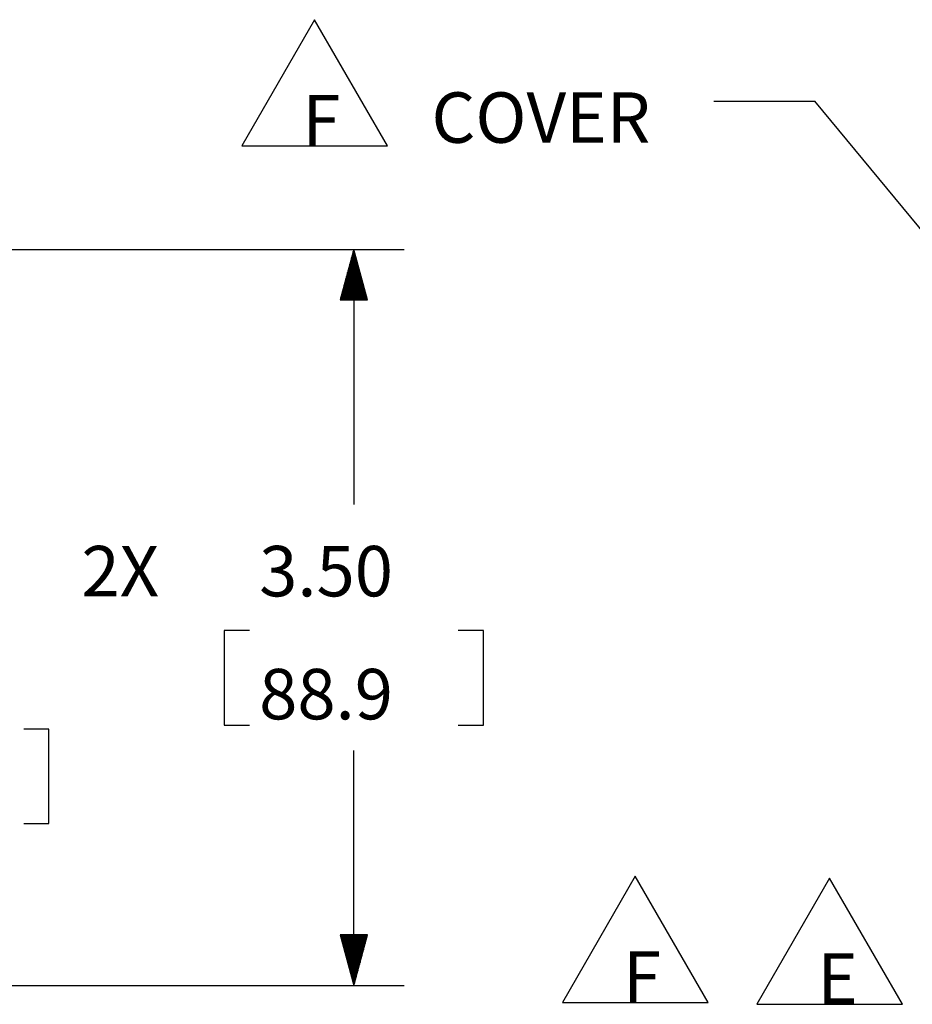
# Model space of a CAD drawing. Extents: x 0 to 11, y 0 to 8.5.
# Drawn here: x 6.6 to 8.2, y 3.6 to 5.4 of the extents above; entities that cross this region are included whole.
import ezdxf

# ---------------------------------------------------------------- set-up
doc = ezdxf.new("R2010")
doc.units = 0
doc.header["$MEASUREMENT"] = 0
doc.layers.add('1', color=7, linetype='Continuous')
doc.styles.add('blockfont', font='simplex.shx')

msp = doc.modelspace()

# ---------------------------------------------------------------- linework, layer by layer
at = {"layer": '1', "color": 2, "linetype": 'Continuous'}
for p, q in [((7.0926, 5.3572), (6.9627, 5.1322)), ((7.2225, 5.1322), (7.0926, 5.3572)), ((7.8044, 5.2117), (7.9844, 5.2117)), ((8.2516, 4.8886), (7.9844, 5.2117)), ((6.9627, 5.1322), (7.2225, 5.1322)), ((5.6892, 4.9474), (7.2525, 4.9474)), ((7.1625, 4.9474), (7.1384, 4.8574)), ((7.1595, 4.8574), (7.1595, 4.9362)), ((7.1605, 4.8574), (7.1605, 4.9399)), ((7.1615, 4.8574), (7.1615, 4.9436)), ((7.1625, 4.8574), (7.1625, 4.9474)), ((7.1866, 4.8574), (7.1625, 4.9474)), ((7.1625, 4.9474), (7.1625, 4.4928)), ((7.1625, 4.8574), (7.1625, 4.9474)), ((7.1635, 4.8574), (7.1635, 4.9436)), ((7.1645, 4.8574), (7.1645, 4.9399)), ((7.1655, 4.8574), (7.1655, 4.9362)), ((7.1545, 4.8574), (7.1545, 4.9175)), ((7.1555, 4.8574), (7.1555, 4.9213)), ((7.1565, 4.8574), (7.1565, 4.925)), ((7.1575, 4.8574), (7.1575, 4.9287)), ((7.1585, 4.8574), (7.1585, 4.9324)), ((7.1665, 4.8574), (7.1665, 4.9324)), ((7.1675, 4.8574), (7.1675, 4.9287)), ((7.1685, 4.8574), (7.1685, 4.925)), ((7.1695, 4.8574), (7.1695, 4.9213)), ((7.1705, 4.8574), (7.1705, 4.9175)), ((7.1505, 4.8574), (7.1505, 4.9026)), ((7.1515, 4.8574), (7.1515, 4.9063)), ((7.1525, 4.8574), (7.1525, 4.9101)), ((7.1535, 4.8574), (7.1535, 4.9138)), ((7.1715, 4.8574), (7.1715, 4.9138)), ((7.1725, 4.8574), (7.1725, 4.9101)), ((7.1735, 4.8574), (7.1735, 4.9063)), ((7.1745, 4.8574), (7.1745, 4.9026)), ((7.1455, 4.8574), (7.1455, 4.8839)), ((7.1465, 4.8574), (7.1465, 4.8877)), ((7.1475, 4.8574), (7.1475, 4.8914)), ((7.1485, 4.8574), (7.1485, 4.8951)), ((7.1495, 4.8574), (7.1495, 4.8989)), ((7.1755, 4.8574), (7.1755, 4.8989)), ((7.1765, 4.8574), (7.1765, 4.8951)), ((7.1775, 4.8574), (7.1775, 4.8914)), ((7.1785, 4.8574), (7.1785, 4.8877)), ((7.1795, 4.8574), (7.1795, 4.8839)), ((7.1405, 4.8574), (7.1405, 4.8653)), ((7.1415, 4.8574), (7.1415, 4.869)), ((7.1425, 4.8574), (7.1425, 4.8727)), ((7.1435, 4.8574), (7.1435, 4.8765)), ((7.1445, 4.8574), (7.1445, 4.8802)), ((7.1805, 4.8574), (7.1805, 4.8802)), ((7.1815, 4.8574), (7.1815, 4.8765)), ((7.1825, 4.8574), (7.1825, 4.8727)), ((7.1835, 4.8574), (7.1835, 4.869)), ((7.1845, 4.8574), (7.1845, 4.8653)), ((7.1384, 4.8574), (7.1866, 4.8574)), ((7.1385, 4.8574), (7.1385, 4.8578)), ((7.1385, 4.8574), (7.1385, 4.8578)), ((7.1395, 4.8574), (7.1395, 4.8615)), ((7.1855, 4.8574), (7.1855, 4.8615)), ((7.1865, 4.8574), (7.1865, 4.8578)), ((7.1865, 4.8574), (7.1865, 4.8578)), ((6.9765, 4.2678), (6.9315, 4.2678)), ((6.9315, 4.2678), (6.9315, 4.099)), ((7.3935, 4.2678), (7.3485, 4.2678)), ((7.3935, 4.099), (7.3935, 4.2678)), ((6.619, 4.0921), (6.574, 4.0921)), ((6.619, 3.9234), (6.619, 4.0921)), ((6.9315, 4.099), (6.9765, 4.099)), ((7.3485, 4.099), (7.3935, 4.099)), ((7.1625, 3.6349), (7.1625, 4.054)), ((6.574, 3.9234), (6.619, 3.9234)), ((7.6642, 3.8295), (7.5343, 3.6045)), ((7.7941, 3.6045), (7.6642, 3.8295)), ((8.0107, 3.8262), (7.8808, 3.6012)), ((8.1406, 3.6012), (8.0107, 3.8262)), ((7.1866, 3.7249), (7.1384, 3.7249)), ((7.1384, 3.7249), (7.1625, 3.6349)), ((7.1385, 3.7249), (7.1385, 3.7244)), ((7.1385, 3.7249), (7.1385, 3.7244)), ((7.1395, 3.7249), (7.1395, 3.7207)), ((7.1405, 3.7249), (7.1405, 3.717)), ((7.1415, 3.7249), (7.1415, 3.7133)), ((7.1425, 3.7249), (7.1425, 3.7095)), ((7.1435, 3.7249), (7.1435, 3.7058)), ((7.1445, 3.7249), (7.1445, 3.7021)), ((7.1455, 3.7249), (7.1455, 3.6983)), ((7.1465, 3.7249), (7.1465, 3.6946)), ((7.1475, 3.7249), (7.1475, 3.6909)), ((7.1485, 3.7249), (7.1485, 3.6871)), ((7.1495, 3.7249), (7.1495, 3.6834)), ((7.1505, 3.7249), (7.1505, 3.6797)), ((7.1515, 3.7249), (7.1515, 3.6759)), ((7.1525, 3.7249), (7.1525, 3.6722)), ((7.1535, 3.7249), (7.1535, 3.6685)), ((7.1545, 3.7249), (7.1545, 3.6647)), ((7.1555, 3.7249), (7.1555, 3.661)), ((7.1565, 3.7249), (7.1565, 3.6573)), ((7.1575, 3.7249), (7.1575, 3.6535)), ((7.1585, 3.7249), (7.1585, 3.6498)), ((7.1595, 3.7249), (7.1595, 3.6461)), ((7.1605, 3.7249), (7.1605, 3.6423)), ((7.1615, 3.7249), (7.1615, 3.6386)), ((7.1625, 3.7249), (7.1625, 3.6349)), ((7.1625, 3.6349), (7.1866, 3.7249)), ((7.1625, 3.7249), (7.1625, 3.6349)), ((7.1635, 3.7249), (7.1635, 3.6386)), ((7.1645, 3.7249), (7.1645, 3.6423)), ((7.1655, 3.7249), (7.1655, 3.6461)), ((7.1665, 3.7249), (7.1665, 3.6498)), ((7.1675, 3.7249), (7.1675, 3.6535)), ((7.1685, 3.7249), (7.1685, 3.6573)), ((7.1695, 3.7249), (7.1695, 3.661)), ((7.1705, 3.7249), (7.1705, 3.6647)), ((7.1715, 3.7249), (7.1715, 3.6685)), ((7.1725, 3.7249), (7.1725, 3.6722)), ((7.1735, 3.7249), (7.1735, 3.6759)), ((7.1745, 3.7249), (7.1745, 3.6797)), ((7.1755, 3.7249), (7.1755, 3.6834)), ((7.1765, 3.7249), (7.1765, 3.6871)), ((7.1775, 3.7249), (7.1775, 3.6909)), ((7.1785, 3.7249), (7.1785, 3.6946)), ((7.1795, 3.7249), (7.1795, 3.6983)), ((7.1805, 3.7249), (7.1805, 3.7021)), ((7.1815, 3.7249), (7.1815, 3.7058)), ((7.1825, 3.7249), (7.1825, 3.7095)), ((7.1835, 3.7249), (7.1835, 3.7133)), ((7.1845, 3.7249), (7.1845, 3.717)), ((7.1855, 3.7249), (7.1855, 3.7207)), ((7.1865, 3.7249), (7.1865, 3.7244)), ((7.1865, 3.7249), (7.1865, 3.7244)), ((5.3142, 3.6349), (7.2525, 3.6349)), ((7.5343, 3.6045), (7.7941, 3.6045)), ((7.8808, 3.6012), (8.1406, 3.6012))]:
    msp.add_line(p, q, dxfattribs=at)

# ---------------------------------------------------------------- texts
at = {"layer": '1', "color": 2, "linetype": 'Continuous', "lineweight": 0, "char_height": 0.09, "attachment_point": 7, "line_spacing_factor": 0.903614, "style": 'blockfont'}
for s, insert in [('\\W01.000;\\Fsimplex.shx;F', (7.0705, 5.1331)), ('\\W01.000;\\Fsimplex.shx;COVER', (7.3009, 5.1376)), ('\\W01.000;\\Fsimplex.shx;2X', (6.6769, 4.3287)), ('\\W01.000;\\Fsimplex.shx;3.50', (6.9937, 4.3287)), ('\\W01.000;\\Fsimplex.shx;88.9', (6.9937, 4.1094)), ('\\W01.000;\\Fsimplex.shx;F', (7.6422, 3.6055)), ('\\W01.000;\\Fsimplex.shx;E', (7.9887, 3.6021))]:
    msp.add_mtext(s, dxfattribs=dict(at, insert=insert))

doc.saveas('drawing.dxf')
